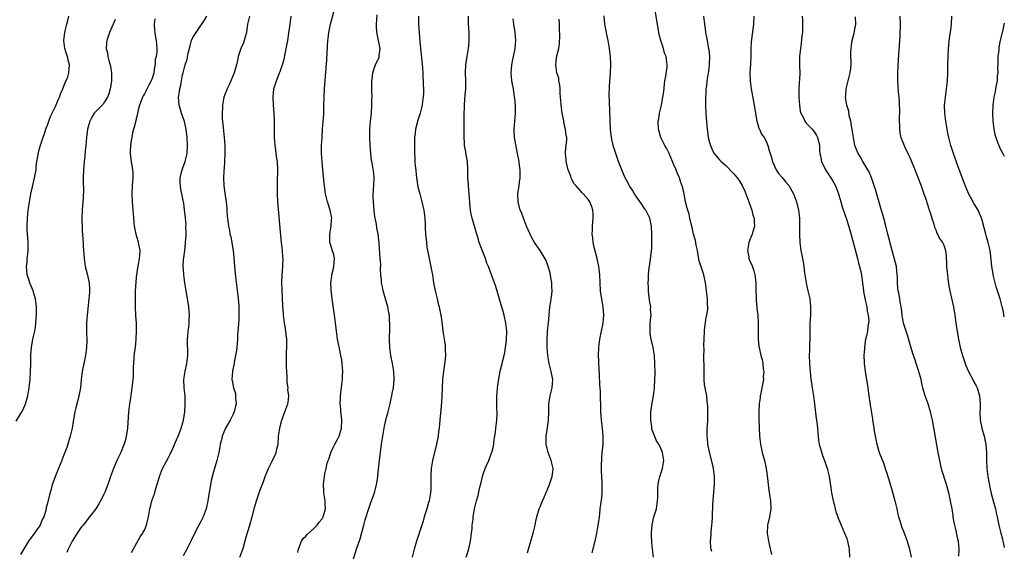
# Model space of a CAD drawing. Units: inches. Extents: x 2599874 to 2601000, y 1479000 to 1482000.
# Drawn here: x 2600756 to 2601000, y 1479148 to 1479280 of the extents above; entities that cross this region are included whole.
import ezdxf

# ---------------------------------------------------------------- set-up
doc = ezdxf.new("R2010")
doc.units = ezdxf.units.IN
doc.header["$MEASUREMENT"] = 0
doc.layers.add('LD25981479_10ft', color=80, linetype='Continuous')

msp = doc.modelspace()

# ---------------------------------------------------------------- linework, layer by layer
at = {"layer": 'LD25981479_10ft'}
for points, elevation in [([(2600825, 1479148.2), (2600825.11, 1479148.89), (2600825.15, 1479149), (2600825.29, 1479149.29), (2600825.95, 1479151), (2600826.34, 1479151.66), (2600827, 1479152.28), (2600827.33, 1479152.67), (2600829, 1479154.18), (2600829.81, 1479155), (2600830.31, 1479155.69), (2600831, 1479156.55), (2600831.29, 1479157), (2600831.84, 1479159), (2600831.75, 1479160.25), (2600831.78, 1479161), (2600831.51, 1479162.49), (2600831.48, 1479163), (2600831.49, 1479163.49), (2600831.38, 1479165), (2600831.6, 1479167), (2600831.71, 1479167.71), (2600832.02, 1479169), (2600832.28, 1479170.28), (2600832.52, 1479171), (2600832.67, 1479171.33), (2600833, 1479172.42), (2600833.15, 1479172.85), (2600833.18, 1479173), (2600833.8, 1479174.2), (2600834.16, 1479175), (2600835, 1479176.55), (2600835.22, 1479177), (2600835.81, 1479179), (2600835.89, 1479181), (2600835.83, 1479181.83), (2600835.68, 1479183), (2600835.66, 1479183.66), (2600835.53, 1479185), (2600835.56, 1479186.44), (2600835.61, 1479187), (2600835.7, 1479187.7), (2600836.04, 1479191), (2600836.09, 1479191.91), (2600836.13, 1479193), (2600836.02, 1479195), (2600835.89, 1479195.89), (2600835.69, 1479197), (2600835.31, 1479198.69), (2600834.85, 1479201), (2600834.56, 1479203), (2600834.26, 1479205.74), (2600834.09, 1479207), (2600833.51, 1479211), (2600833.23, 1479213.23), (2600833.15, 1479215), (2600833.41, 1479216.59), (2600833.44, 1479217), (2600833.78, 1479218.22), (2600833.96, 1479219), (2600834.05, 1479220.05), (2600834.11, 1479221), (2600833.89, 1479221.89), (2600832.9, 1479225), (2600832.91, 1479227), (2600833.28, 1479229), (2600833.36, 1479230.64), (2600833.4, 1479231), (2600833.03, 1479233), (2600832.36, 1479235), (2600831.84, 1479237), (2600831.69, 1479238.31), (2600831.58, 1479239), (2600831.52, 1479239.52), (2600831.4, 1479241.4), (2600831.24, 1479243), (2600831, 1479245), (2600830.88, 1479247), (2600830.91, 1479249), (2600831, 1479251), (2600831.15, 1479253), (2600831.32, 1479255), (2600831.43, 1479256.57), (2600831.48, 1479259), (2600831.5, 1479261), (2600831.58, 1479263), (2600832.17, 1479270.17), (2600832.4, 1479273.6), (2600832.47, 1479275), (2600832.54, 1479275.46), (2600832.69, 1479277), (2600833.07, 1479279), (2600834.15, 1479283)], 10200), ([(2600927.54, 1479148.46), (2600927.39, 1479149), (2600927.32, 1479149.32), (2600927.26, 1479151), (2600927.4, 1479152.6), (2600927.38, 1479153), (2600927.39, 1479153.39), (2600927.57, 1479155), (2600927.6, 1479155.6), (2600927.71, 1479157), (2600927.84, 1479160.16), (2600927.94, 1479162.06), (2600928.15, 1479164.15), (2600928.22, 1479165), (2600928.22, 1479167), (2600927.95, 1479169), (2600927.81, 1479169.81), (2600926.99, 1479173.01), (2600926.59, 1479175), (2600926.49, 1479176.49), (2600926.42, 1479177), (2600926.44, 1479179), (2600926.48, 1479179.52), (2600926.53, 1479181), (2600926.57, 1479183), (2600926.54, 1479184.54), (2600926.52, 1479185), (2600926.43, 1479185.57), (2600926.29, 1479187), (2600925.9, 1479189), (2600925.78, 1479189.78), (2600925.68, 1479191), (2600925.63, 1479195), (2600925.6, 1479195.6), (2600925.6, 1479197), (2600925.66, 1479198.34), (2600925.6, 1479199.6), (2600925.65, 1479201), (2600925.74, 1479203), (2600925.83, 1479204.17), (2600925.98, 1479205), (2600926.05, 1479205.95), (2600926.32, 1479207), (2600926.53, 1479208.53), (2600926.54, 1479209), (2600926.5, 1479209.5), (2600926.46, 1479211), (2600926.25, 1479213), (2600926, 1479215), (2600925.56, 1479217), (2600925, 1479218.7), (2600924.45, 1479220.45), (2600924.21, 1479221.79), (2600923.97, 1479223), (2600923.66, 1479224.34), (2600923.5, 1479225.5), (2600923.04, 1479227), (2600922.68, 1479228.68), (2600922.41, 1479229.59), (2600922.12, 1479231), (2600921.95, 1479231.95), (2600921.58, 1479233), (2600921.48, 1479233.48), (2600921.01, 1479235), (2600920.59, 1479237.41), (2600920.24, 1479239), (2600919.86, 1479239.86), (2600919.55, 1479241), (2600919, 1479242.25), (2600918.7, 1479243), (2600918.17, 1479244.17), (2600917.85, 1479245), (2600917, 1479247), (2600916.33, 1479248.33), (2600915.94, 1479249), (2600914.94, 1479251), (2600914.37, 1479253), (2600914.29, 1479255), (2600914.4, 1479255.6), (2600914.61, 1479257), (2600915.09, 1479259), (2600915.46, 1479261), (2600915.63, 1479262.37), (2600915.81, 1479264.19), (2600915.92, 1479265), (2600916.16, 1479266.16), (2600916.46, 1479268.46), (2600916.5, 1479269), (2600916.29, 1479270.29), (2600916.21, 1479271), (2600915.86, 1479271.86), (2600915.56, 1479273), (2600914.92, 1479275), (2600914.52, 1479276.52), (2600914.42, 1479277), (2600914.06, 1479279), (2600913.39, 1479283.39)], 10130), ([(2600755.26, 1479180.74), (2600756.69, 1479183), (2600757, 1479183.62), (2600757.56, 1479185), (2600758.11, 1479187), (2600758.48, 1479189), (2600758.71, 1479191), (2600758.83, 1479193), (2600758.88, 1479194.88), (2600758.89, 1479197.11), (2600759.01, 1479199), (2600759.37, 1479201), (2600759.83, 1479203), (2600760.02, 1479203.98), (2600760.14, 1479205), (2600760.19, 1479206.19), (2600760.27, 1479207), (2600760.27, 1479208.27), (2600760.28, 1479209), (2600760.07, 1479211), (2600759.66, 1479212.34), (2600759.47, 1479213), (2600758.7, 1479214.7), (2600758.6, 1479215), (2600758.46, 1479215.54), (2600758, 1479217), (2600757.83, 1479219), (2600757.93, 1479219.93), (2600757.98, 1479221), (2600758.12, 1479222.12), (2600758.18, 1479223), (2600758.19, 1479225), (2600758.1, 1479226.1), (2600758, 1479228), (2600757.98, 1479229), (2600758.05, 1479231), (2600758.25, 1479233), (2600758.46, 1479234.46), (2600758.91, 1479237), (2600759.26, 1479238.74), (2600759.77, 1479241), (2600760.17, 1479243), (2600760.24, 1479243.76), (2600760.4, 1479245), (2600760.67, 1479246.67), (2600760.7, 1479247), (2600761.21, 1479248.79), (2600761.7, 1479250.3), (2600762.43, 1479252.43), (2600762.7, 1479253.3), (2600763, 1479254.02), (2600763.23, 1479254.77), (2600763.34, 1479255), (2600763.79, 1479256.21), (2600764.2, 1479257), (2600765, 1479258.66), (2600765.66, 1479260.34), (2600765.95, 1479261), (2600766.25, 1479261.75), (2600766.79, 1479263), (2600767.4, 1479264.6), (2600767.64, 1479265), (2600768.02, 1479266.02), (2600768.32, 1479267), (2600768.46, 1479269), (2600768.16, 1479270.16), (2600767.99, 1479271), (2600767.71, 1479271.71), (2600767.33, 1479273), (2600767.08, 1479275), (2600767.34, 1479277), (2600767.42, 1479277.42), (2600767.81, 1479279), (2600768.07, 1479279.93), (2600768.31, 1479281)], 10260), ([(2600783.84, 1479148.16), (2600785.95, 1479152.05), (2600786.61, 1479153), (2600786.73, 1479153.27), (2600787, 1479153.76), (2600787.5, 1479155), (2600788, 1479157), (2600788.37, 1479159), (2600788.49, 1479159.51), (2600788.89, 1479161), (2600789.57, 1479163), (2600789.79, 1479163.78), (2600790.36, 1479165.64), (2600790.71, 1479167), (2600791.52, 1479169), (2600793, 1479171.75), (2600793.42, 1479172.58), (2600794.05, 1479173.95), (2600795, 1479176.11), (2600795.37, 1479177), (2600795.62, 1479177.62), (2600796.12, 1479179), (2600796.66, 1479181), (2600797, 1479183.05), (2600797.14, 1479185), (2600797.09, 1479187), (2600796.89, 1479189), (2600796.81, 1479191), (2600797.1, 1479193), (2600797.55, 1479195), (2600797.77, 1479197), (2600797.73, 1479198.27), (2600797.72, 1479199.72), (2600797.67, 1479201), (2600797.75, 1479201.75), (2600797.83, 1479203), (2600797.99, 1479203.99), (2600798.08, 1479205), (2600798.08, 1479205.92), (2600798.19, 1479207), (2600798, 1479209), (2600797.85, 1479210.15), (2600797.68, 1479211), (2600797.45, 1479212.55), (2600797.35, 1479213), (2600797.01, 1479215), (2600796.74, 1479217), (2600796.74, 1479217.26), (2600796.65, 1479219), (2600796.73, 1479220.73), (2600796.8, 1479221.2), (2600796.99, 1479223.01), (2600797.21, 1479224.79), (2600797.21, 1479225), (2600797.32, 1479226.68), (2600797.33, 1479227.33), (2600797.31, 1479229), (2600797.33, 1479229.33), (2600797.18, 1479231), (2600797.19, 1479231.19), (2600796.98, 1479233), (2600796.74, 1479234.74), (2600796.63, 1479235.37), (2600796.31, 1479237), (2600796.07, 1479238.07), (2600795.92, 1479239), (2600795.85, 1479239.85), (2600795.84, 1479241), (2600796.08, 1479242.08), (2600796.34, 1479243), (2600796.55, 1479243.45), (2600797.13, 1479245), (2600797.6, 1479247), (2600797.69, 1479249), (2600797.62, 1479251), (2600797.38, 1479253), (2600796.91, 1479254.91), (2600796.17, 1479257), (2600795.93, 1479257.93), (2600795.58, 1479259), (2600795.47, 1479261), (2600795.7, 1479262.3), (2600795.78, 1479263), (2600796.03, 1479263.97), (2600796.19, 1479265), (2600796.46, 1479266.46), (2600796.6, 1479267), (2600796.7, 1479267.3), (2600797, 1479268.62), (2600797.12, 1479269), (2600797.61, 1479270.39), (2600797.86, 1479271.86), (2600798.31, 1479273.69), (2600798.7, 1479275), (2600799, 1479275.73), (2600799.8, 1479277), (2600801, 1479278.72), (2600801.24, 1479279), (2600801.93, 1479280.07), (2600802.46, 1479281)], 10230), ([(2600813.08, 1479281), (2600812.58, 1479279), (2600812.46, 1479278.46), (2600812.26, 1479277), (2600811.93, 1479275.93), (2600811.75, 1479275), (2600811.57, 1479274.43), (2600810.93, 1479273), (2600810.24, 1479271), (2600810.06, 1479270.06), (2600809.8, 1479269), (2600809.62, 1479268.38), (2600809.25, 1479267), (2600808.01, 1479263.99), (2600807.48, 1479263), (2600807.37, 1479262.63), (2600807, 1479261.78), (2600806.69, 1479261), (2600806.32, 1479259), (2600806.32, 1479258.32), (2600806.25, 1479257), (2600806.31, 1479255.69), (2600806.52, 1479253.48), (2600806.64, 1479252.64), (2600806.79, 1479251), (2600806.91, 1479249), (2600806.97, 1479247), (2600806.88, 1479245), (2600806.74, 1479243.26), (2600806.7, 1479243), (2600806.67, 1479242.67), (2600806.62, 1479241), (2600806.72, 1479239), (2600807, 1479236.61), (2600807.23, 1479235), (2600807.39, 1479233.39), (2600807.46, 1479233), (2600807.53, 1479231.53), (2600807.6, 1479231), (2600807.81, 1479229), (2600808.05, 1479228.05), (2600808.19, 1479227), (2600808.39, 1479226.39), (2600808.98, 1479223), (2600809.17, 1479221.17), (2600809.34, 1479219), (2600809.57, 1479216.43), (2600810.18, 1479211.82), (2600810.27, 1479211), (2600810.31, 1479210.31), (2600810.41, 1479209), (2600810.41, 1479207), (2600810.37, 1479205.63), (2600810.32, 1479205), (2600810.27, 1479203.73), (2600810.18, 1479203), (2600810.09, 1479202.09), (2600810.03, 1479201), (2600809.87, 1479199), (2600809.79, 1479198.21), (2600809.61, 1479197), (2600809.23, 1479195.23), (2600809.21, 1479195), (2600808.83, 1479193.17), (2600808.79, 1479193), (2600808.7, 1479191), (2600808.76, 1479190.76), (2600809.05, 1479189), (2600809.54, 1479187.54), (2600809.58, 1479187), (2600809.55, 1479186.45), (2600809.7, 1479185), (2600809.56, 1479184.44), (2600809.25, 1479183), (2600809, 1479182.43), (2600808.24, 1479181), (2600807.08, 1479179), (2600806.28, 1479177), (2600806.08, 1479176.08), (2600805.81, 1479175), (2600805.67, 1479174.33), (2600805.45, 1479173), (2600804.99, 1479171.01), (2600804.14, 1479168.14), (2600803.64, 1479166.36), (2600803.36, 1479165), (2600802.75, 1479161), (2600802.29, 1479159), (2600801.54, 1479157), (2600801, 1479155.88), (2600799.98, 1479154.02), (2600798.64, 1479151.36), (2600798.5, 1479151), (2600798.01, 1479150.01), (2600797.48, 1479149), (2600796.59, 1479147.41)], 10220), ([(2600810.66, 1479147), (2600811.37, 1479149), (2600811.52, 1479149.52), (2600812.33, 1479152.33), (2600812.62, 1479153.38), (2600813.12, 1479155), (2600813.53, 1479156.47), (2600813.71, 1479157), (2600814.38, 1479159.62), (2600814.76, 1479161), (2600815, 1479161.73), (2600815.72, 1479163.72), (2600816.45, 1479165.55), (2600816.92, 1479167), (2600817.73, 1479169), (2600818.75, 1479171), (2600819.44, 1479172.56), (2600819.67, 1479173), (2600819.89, 1479174.11), (2600820.11, 1479175), (2600820.25, 1479177), (2600820.52, 1479179), (2600820.6, 1479179.4), (2600821.04, 1479180.96), (2600821.83, 1479183), (2600822.53, 1479185), (2600822.62, 1479185.38), (2600822.76, 1479187), (2600822.56, 1479188.56), (2600822.59, 1479189), (2600822.38, 1479190.38), (2600822.37, 1479191.63), (2600822.25, 1479193), (2600822.2, 1479194.19), (2600822.18, 1479195), (2600822.19, 1479197), (2600822.2, 1479197.8), (2600822.26, 1479199), (2600822.26, 1479201), (2600822.13, 1479202.13), (2600822.04, 1479203), (2600821.86, 1479204.14), (2600821.69, 1479205), (2600821.44, 1479207), (2600821.43, 1479207.43), (2600821.32, 1479209), (2600821.32, 1479209.32), (2600821.1, 1479213.1), (2600821.07, 1479215.07), (2600821.14, 1479217), (2600821.28, 1479219), (2600821.34, 1479221), (2600821.33, 1479221.33), (2600821.2, 1479223), (2600820.98, 1479225), (2600820.58, 1479229.42), (2600820.3, 1479232.3), (2600820.09, 1479235), (2600819.97, 1479237), (2600819.94, 1479239), (2600819.99, 1479239.99), (2600820.06, 1479243), (2600819.94, 1479245), (2600819.81, 1479245.81), (2600819.66, 1479247), (2600819.45, 1479248.55), (2600819.37, 1479249), (2600819.21, 1479251), (2600819.2, 1479255), (2600819.11, 1479257.11), (2600818.97, 1479259), (2600818.92, 1479261), (2600819.1, 1479263), (2600819.69, 1479265), (2600820.11, 1479266.11), (2600820.5, 1479267), (2600820.66, 1479267.34), (2600821.17, 1479268.83), (2600821.21, 1479269), (2600821.61, 1479270.39), (2600822.16, 1479273), (2600822.27, 1479273.73), (2600822.5, 1479275), (2600822.78, 1479276.78), (2600823.13, 1479279), (2600823.34, 1479281)], 10210), ([(2600838.28, 1479145), (2600839.56, 1479149), (2600840.45, 1479151.55), (2600840.87, 1479153.13), (2600841.33, 1479155), (2600841.72, 1479156.28), (2600841.9, 1479157), (2600842.32, 1479158.32), (2600842.68, 1479159.32), (2600843, 1479160.29), (2600844.02, 1479163), (2600844.33, 1479164.33), (2600844.53, 1479165), (2600844.6, 1479165.4), (2600844.8, 1479167), (2600845, 1479168.86), (2600845.27, 1479171), (2600845.72, 1479175), (2600846.03, 1479177), (2600846.51, 1479179.49), (2600847, 1479181.61), (2600847.36, 1479183), (2600847.86, 1479185), (2600848.05, 1479185.95), (2600848.3, 1479187), (2600848.4, 1479187.6), (2600848.68, 1479189), (2600848.9, 1479191), (2600848.8, 1479193), (2600848.51, 1479194.51), (2600848.44, 1479195), (2600848.04, 1479197), (2600847.78, 1479199), (2600847.7, 1479201), (2600847.76, 1479203.76), (2600847.81, 1479205), (2600847.75, 1479205.75), (2600847.72, 1479207), (2600847.58, 1479207.58), (2600847.33, 1479209), (2600846.7, 1479211), (2600846.11, 1479213), (2600845.98, 1479213.98), (2600845.74, 1479215), (2600845.74, 1479215.74), (2600845.6, 1479217), (2600845.52, 1479218.48), (2600845.56, 1479219.56), (2600845.44, 1479221), (2600845.18, 1479224.82), (2600844.89, 1479227), (2600844.56, 1479228.56), (2600844.46, 1479229.54), (2600844.17, 1479231), (2600844.01, 1479232.01), (2600843.9, 1479233), (2600843.85, 1479233.85), (2600843.74, 1479235), (2600843.69, 1479236.31), (2600843.78, 1479238.22), (2600843.87, 1479239), (2600843.95, 1479241), (2600843.84, 1479242.16), (2600843.41, 1479244.59), (2600843.31, 1479245), (2600843.26, 1479245.26), (2600843.06, 1479247), (2600842.9, 1479249.1), (2600842.81, 1479251), (2600842.83, 1479253), (2600843.01, 1479254.99), (2600843.23, 1479257), (2600843.37, 1479259), (2600843.38, 1479260.62), (2600843.39, 1479261), (2600843.35, 1479262.65), (2600843.34, 1479264.66), (2600843.35, 1479265), (2600843.41, 1479265.41), (2600843.59, 1479267), (2600843.94, 1479268.06), (2600844.29, 1479269), (2600845.13, 1479270.87), (2600845.17, 1479271), (2600845.17, 1479271.17), (2600845.41, 1479273), (2600845.03, 1479274.97), (2600844.64, 1479276.64), (2600844.58, 1479277), (2600844.51, 1479278.51), (2600844.51, 1479279), (2600844.68, 1479281.32)], 10190), ([(2600854.88, 1479281), (2600854.93, 1479279), (2600855.06, 1479276.94), (2600855.22, 1479274.78), (2600855.38, 1479273), (2600855.55, 1479271.55), (2600855.89, 1479268.11), (2600855.95, 1479267), (2600855.96, 1479265.96), (2600856.05, 1479265), (2600856.04, 1479264.04), (2600856.13, 1479263), (2600856.12, 1479261.88), (2600856.07, 1479261), (2600855.93, 1479259.93), (2600855.83, 1479259), (2600855.34, 1479257), (2600854.72, 1479255.28), (2600854.65, 1479255), (2600854.57, 1479254.57), (2600854.15, 1479253), (2600854.07, 1479252.07), (2600853.92, 1479251), (2600853.88, 1479250.12), (2600853.87, 1479249), (2600853.91, 1479247.91), (2600853.9, 1479247), (2600854.02, 1479246.02), (2600854.03, 1479245), (2600854.09, 1479243.91), (2600854.24, 1479243), (2600854.36, 1479241.64), (2600854.77, 1479238.77), (2600855.19, 1479237), (2600855.74, 1479235), (2600855.97, 1479233.97), (2600856.22, 1479233), (2600856.29, 1479232.29), (2600856.5, 1479231), (2600856.59, 1479229.41), (2600856.59, 1479228.59), (2600856.67, 1479227), (2600856.85, 1479225), (2600857, 1479223.75), (2600857.13, 1479223), (2600857.44, 1479221.44), (2600857.51, 1479221), (2600857.8, 1479219.8), (2600858.12, 1479218.12), (2600858.33, 1479217), (2600858.65, 1479215), (2600859.06, 1479213), (2600859.54, 1479211), (2600859.8, 1479209.8), (2600860.01, 1479209), (2600860.15, 1479208.15), (2600860.42, 1479207), (2600860.68, 1479205.32), (2600860.92, 1479203), (2600861.23, 1479201), (2600861.5, 1479199.5), (2600861.53, 1479199), (2600861.5, 1479198.5), (2600861.56, 1479197), (2600861.39, 1479195.39), (2600861.06, 1479193), (2600860.85, 1479191), (2600860.74, 1479189), (2600860.67, 1479187), (2600860.6, 1479185.4), (2600860.46, 1479183.54), (2600860.22, 1479181), (2600860.01, 1479179), (2600859.87, 1479178.13), (2600859.74, 1479177), (2600859.38, 1479175), (2600858.37, 1479171), (2600858.03, 1479169), (2600857.94, 1479167), (2600857.94, 1479165.94), (2600857.98, 1479165), (2600857.92, 1479163.92), (2600857.91, 1479163), (2600857.53, 1479161), (2600857.4, 1479160.6), (2600856.96, 1479159), (2600856.32, 1479157), (2600856.02, 1479155.98), (2600855.7, 1479155), (2600855.55, 1479154.45), (2600854.38, 1479151), (2600853.79, 1479149), (2600853.35, 1479147)], 10180), ([(2600866.72, 1479147), (2600867.25, 1479148.75), (2600867.77, 1479151), (2600868.04, 1479153), (2600868.16, 1479154.16), (2600868.23, 1479155), (2600868.41, 1479156.41), (2600868.47, 1479157), (2600868.8, 1479159), (2600869, 1479159.96), (2600869.26, 1479161), (2600869.65, 1479162.35), (2600870.04, 1479164.04), (2600870.43, 1479165.57), (2600870.75, 1479167), (2600871, 1479167.84), (2600871.42, 1479169), (2600871.74, 1479169.74), (2600872.32, 1479171), (2600873, 1479172.84), (2600873.05, 1479172.94), (2600873.5, 1479174.5), (2600873.56, 1479175), (2600873.58, 1479175.58), (2600873.99, 1479178.01), (2600874.06, 1479179), (2600874.28, 1479181), (2600874.36, 1479182.36), (2600874.33, 1479184.33), (2600874.28, 1479185), (2600874.29, 1479187), (2600874.37, 1479187.63), (2600874.48, 1479189), (2600874.69, 1479190.69), (2600875.12, 1479193.12), (2600875.61, 1479195), (2600875.78, 1479195.78), (2600876.12, 1479197), (2600876.26, 1479197.74), (2600876.48, 1479199), (2600876.71, 1479200.71), (2600876.73, 1479201), (2600876.82, 1479202.82), (2600876.81, 1479203), (2600876.57, 1479205), (2600876.09, 1479207), (2600875.86, 1479207.86), (2600875, 1479210.94), (2600874.05, 1479214.05), (2600872.96, 1479216.96), (2600872.24, 1479219), (2600871.86, 1479219.86), (2600871.51, 1479221), (2600871, 1479222.23), (2600870.54, 1479223.46), (2600869.94, 1479225), (2600869.5, 1479226.5), (2600869.26, 1479227.26), (2600868.2, 1479231), (2600867.98, 1479231.98), (2600867.81, 1479233), (2600867.72, 1479233.72), (2600867.49, 1479237), (2600867.29, 1479239), (2600867.28, 1479239.28), (2600867.13, 1479241), (2600867.09, 1479242.91), (2600867.11, 1479243.11), (2600867, 1479245), (2600866.67, 1479246.67), (2600866.59, 1479247.41), (2600866.29, 1479249), (2600866.32, 1479249.68), (2600866.21, 1479251), (2600866.19, 1479252.19), (2600866.24, 1479253), (2600866.24, 1479255), (2600866.21, 1479255.79), (2600866.22, 1479257), (2600866.28, 1479258.28), (2600866.28, 1479259), (2600866.41, 1479260.41), (2600866.49, 1479261.51), (2600866.63, 1479263), (2600866.65, 1479265), (2600866.57, 1479267), (2600866.64, 1479269), (2600866.93, 1479271), (2600867.3, 1479273), (2600867.44, 1479274.56), (2600867.48, 1479275), (2600867.45, 1479275.45), (2600867.43, 1479277), (2600867.3, 1479279), (2600867.32, 1479281)], 10170), ([(2600913.09, 1479147), (2600912.9, 1479149), (2600912.71, 1479150.71), (2600912.62, 1479152.62), (2600912.62, 1479153), (2600912.77, 1479155), (2600913, 1479156.19), (2600913.21, 1479157), (2600913.81, 1479159), (2600914.13, 1479161), (2600914.17, 1479161.83), (2600914.18, 1479163), (2600914.22, 1479164.22), (2600914.28, 1479165), (2600914.38, 1479165.62), (2600914.71, 1479167), (2600915.35, 1479169), (2600915.63, 1479171), (2600915.3, 1479173), (2600915, 1479173.77), (2600914.42, 1479175), (2600913.85, 1479175.85), (2600913, 1479177.93), (2600912.72, 1479178.72), (2600912.68, 1479179), (2600912.66, 1479179.34), (2600912.41, 1479181), (2600912.43, 1479182.43), (2600912.46, 1479183), (2600912.76, 1479185.24), (2600913.08, 1479187), (2600913.34, 1479189), (2600913.44, 1479191), (2600913.48, 1479192.52), (2600913.47, 1479195), (2600913.34, 1479197), (2600913.01, 1479199), (2600912.56, 1479201), (2600912.32, 1479202.32), (2600912.25, 1479203), (2600912.32, 1479203.68), (2600912.32, 1479205), (2600912.41, 1479206.41), (2600912.51, 1479207), (2600912.39, 1479208.39), (2600912.41, 1479209), (2600912.17, 1479210.17), (2600911.93, 1479212.07), (2600911.83, 1479213), (2600911.85, 1479213.85), (2600911.78, 1479215), (2600911.86, 1479215.86), (2600911.86, 1479217), (2600911.93, 1479218.07), (2600912.28, 1479220.28), (2600912.46, 1479221.54), (2600912.64, 1479223), (2600912.66, 1479223.34), (2600912.73, 1479225.27), (2600912.73, 1479227), (2600912.64, 1479229), (2600912.18, 1479231), (2600911.17, 1479233), (2600911, 1479233.26), (2600910.26, 1479234.27), (2600909, 1479236.21), (2600908.42, 1479237), (2600907.89, 1479237.89), (2600907.13, 1479239), (2600906.44, 1479240.44), (2600906.12, 1479241), (2600905.42, 1479242.58), (2600904.47, 1479245), (2600903.74, 1479247), (2600903.09, 1479249), (2600902.67, 1479251), (2600902.47, 1479253), (2600902.17, 1479259.83), (2600902.15, 1479261.85), (2600902.2, 1479263), (2600902.22, 1479263.78), (2600902.47, 1479267), (2600902.55, 1479269), (2600902.49, 1479271), (2600902.31, 1479272.31), (2600902.23, 1479273), (2600901.85, 1479275), (2600901.54, 1479276.46), (2600901.44, 1479277), (2600901.39, 1479277.39), (2600901.07, 1479279), (2600900.86, 1479281.14)], 10140), ([(2600925.52, 1479281), (2600925.71, 1479279), (2600925.88, 1479277.88), (2600926, 1479277), (2600926.21, 1479275.79), (2600926.39, 1479275), (2600926.67, 1479273.33), (2600926.79, 1479272.79), (2600926.94, 1479271), (2600926.9, 1479269), (2600926.69, 1479267.31), (2600926.66, 1479267), (2600926.35, 1479265), (2600926.21, 1479263.79), (2600926.09, 1479263), (2600926.06, 1479261.94), (2600925.97, 1479261), (2600925.95, 1479259.95), (2600925.97, 1479259), (2600926.07, 1479257), (2600926.14, 1479255.86), (2600926.4, 1479253), (2600926.46, 1479252.46), (2600926.68, 1479251), (2600927, 1479249.74), (2600927.21, 1479249), (2600927.76, 1479247.76), (2600928.16, 1479247), (2600928.51, 1479246.51), (2600929.47, 1479245.47), (2600929.86, 1479245), (2600931, 1479244.06), (2600933, 1479242.01), (2600933.82, 1479241), (2600934.3, 1479240.3), (2600935.05, 1479239.05), (2600935.7, 1479237.7), (2600936.7, 1479235), (2600936.77, 1479234.77), (2600937.44, 1479233), (2600937.75, 1479231.75), (2600938.01, 1479231), (2600938.01, 1479230.01), (2600938.1, 1479229), (2600937.71, 1479227.71), (2600937.55, 1479227), (2600937.42, 1479226.58), (2600937, 1479225.63), (2600936.74, 1479225), (2600936.49, 1479223.51), (2600936.36, 1479223), (2600936.69, 1479221.31), (2600936.74, 1479221), (2600937, 1479220.38), (2600937.44, 1479219.44), (2600937.96, 1479217.96), (2600938.22, 1479217), (2600938.44, 1479215), (2600938.43, 1479214.43), (2600938.46, 1479213), (2600938.54, 1479211.46), (2600938.51, 1479210.51), (2600938.72, 1479209), (2600938.72, 1479208.72), (2600938.95, 1479207), (2600939.04, 1479205), (2600939, 1479203), (2600939.02, 1479201), (2600939.23, 1479199.23), (2600939.25, 1479199), (2600939.7, 1479197), (2600939.99, 1479195.99), (2600940.18, 1479195), (2600940.29, 1479193.71), (2600940.42, 1479193), (2600940.31, 1479191.69), (2600940.33, 1479191), (2600939.98, 1479189), (2600939.66, 1479187.66), (2600939.55, 1479187), (2600939.53, 1479186.47), (2600939.25, 1479185), (2600939.26, 1479184.74), (2600939.18, 1479183), (2600939.23, 1479181.23), (2600939.4, 1479177), (2600939.61, 1479175), (2600940.04, 1479173), (2600940.59, 1479171), (2600941.03, 1479169.03), (2600941.25, 1479167.25), (2600941.47, 1479165), (2600941.66, 1479163.66), (2600941.94, 1479161.94), (2600942.11, 1479161), (2600942.16, 1479159), (2600941.8, 1479157), (2600941.38, 1479155), (2600941.29, 1479153), (2600941.48, 1479151.48), (2600941.56, 1479151), (2600941.81, 1479149.81), (2600942.34, 1479147.66)], 10120), ([(2600937.94, 1479281), (2600937.84, 1479279), (2600937.32, 1479274.68), (2600937.25, 1479273), (2600937.25, 1479271.25), (2600937.15, 1479269.15), (2600937, 1479267), (2600937.02, 1479265), (2600937.27, 1479263), (2600938.06, 1479259), (2600938.38, 1479257), (2600938.44, 1479256.44), (2600938.72, 1479255), (2600939, 1479253.96), (2600939.22, 1479253.22), (2600939.35, 1479253), (2600939.83, 1479251.83), (2600940.48, 1479251), (2600941, 1479250.05), (2600941.44, 1479249), (2600941.76, 1479247.76), (2600942.25, 1479246.25), (2600942.58, 1479245), (2600943.46, 1479243), (2600944.08, 1479242.08), (2600945, 1479241.04), (2600945.9, 1479239.9), (2600946.68, 1479239), (2600947, 1479238.5), (2600947.78, 1479237), (2600948.54, 1479235), (2600949.06, 1479233), (2600949.29, 1479231), (2600949.31, 1479230.69), (2600949.29, 1479229), (2600949.23, 1479227), (2600949.33, 1479225), (2600949.64, 1479223), (2600949.85, 1479221.85), (2600950.02, 1479221), (2600950.14, 1479220.14), (2600950.33, 1479219), (2600950.51, 1479217.49), (2600950.89, 1479215), (2600951, 1479214.46), (2600951.36, 1479213), (2600951.79, 1479211), (2600951.99, 1479209), (2600951.96, 1479207), (2600951.87, 1479205), (2600951.85, 1479204.15), (2600951.86, 1479201.86), (2600951.84, 1479201), (2600951.76, 1479199.76), (2600951.73, 1479198.27), (2600951.66, 1479197), (2600951.73, 1479195), (2600951.83, 1479193.83), (2600951.89, 1479193), (2600952.11, 1479191), (2600952.23, 1479190.23), (2600952.41, 1479189), (2600952.52, 1479188.52), (2600952.75, 1479187), (2600953.02, 1479185), (2600953.42, 1479181.42), (2600953.55, 1479180.45), (2600953.72, 1479179), (2600953.81, 1479177.81), (2600954.01, 1479176.01), (2600954.18, 1479175), (2600954.64, 1479173.36), (2600954.77, 1479172.77), (2600955, 1479172.22), (2600955.44, 1479171), (2600956.11, 1479169), (2600956.58, 1479167), (2600957, 1479164.27), (2600957.18, 1479163), (2600957.58, 1479161), (2600957.82, 1479160.18), (2600958.1, 1479159), (2600958.25, 1479158.25), (2600958.74, 1479157), (2600958.79, 1479156.79), (2600959, 1479156.36), (2600959.55, 1479155), (2600960.03, 1479153.97), (2600960.45, 1479153), (2600961, 1479151.63), (2600961.2, 1479151), (2600961.45, 1479149.45), (2600961.56, 1479149), (2600961.68, 1479147)], 10110), ([(2600949.91, 1479281), (2600949.99, 1479279.99), (2600950.05, 1479279), (2600949.98, 1479277), (2600949.89, 1479276.11), (2600949.69, 1479274.31), (2600949.49, 1479273), (2600949.3, 1479271), (2600949.3, 1479268.7), (2600949.33, 1479267), (2600949.26, 1479265.26), (2600949.21, 1479264.79), (2600949.12, 1479262.88), (2600949.13, 1479261), (2600949.25, 1479259), (2600949.47, 1479257.47), (2600949.63, 1479257), (2600950.35, 1479255.65), (2600950.62, 1479255), (2600951, 1479254.44), (2600952.44, 1479253), (2600952.67, 1479252.67), (2600953, 1479252.28), (2600953.45, 1479251.45), (2600953.74, 1479251), (2600953.95, 1479250.05), (2600954.21, 1479249), (2600954.21, 1479247.79), (2600954.31, 1479247), (2600954.46, 1479246.46), (2600954.68, 1479245), (2600955.68, 1479243), (2600956.23, 1479242.23), (2600957.07, 1479241), (2600957.78, 1479239.78), (2600958.2, 1479239), (2600958.9, 1479237), (2600959.48, 1479235), (2600959.84, 1479233.84), (2600961, 1479230.46), (2600961.81, 1479227.81), (2600963, 1479223.47), (2600963.66, 1479221), (2600963.88, 1479219.88), (2600964.17, 1479219), (2600964.51, 1479217.49), (2600964.84, 1479215), (2600964.88, 1479214.88), (2600965.12, 1479213.12), (2600965.13, 1479212.87), (2600965.62, 1479210.38), (2600965.91, 1479209), (2600966, 1479208), (2600966.24, 1479207), (2600966.41, 1479205.59), (2600966.37, 1479205), (2600966.22, 1479204.22), (2600966.11, 1479203), (2600965.85, 1479201.85), (2600965.64, 1479201), (2600965.55, 1479200.45), (2600965.34, 1479199), (2600965.33, 1479198.67), (2600965.22, 1479197), (2600965.26, 1479195.26), (2600965.28, 1479195), (2600965.53, 1479193), (2600966.19, 1479189), (2600966.4, 1479187.6), (2600966.8, 1479184.8), (2600967.32, 1479181.32), (2600967.38, 1479181), (2600967.58, 1479179.58), (2600967.7, 1479179), (2600967.86, 1479177.86), (2600968.18, 1479176.18), (2600968.45, 1479175), (2600969.04, 1479173), (2600969.56, 1479171.56), (2600970.12, 1479170.12), (2600970.52, 1479169), (2600971, 1479167.61), (2600971.19, 1479167), (2600971.25, 1479166.75), (2600972.08, 1479164.08), (2600972.92, 1479161), (2600973.37, 1479159), (2600973.65, 1479157.65), (2600973.83, 1479157), (2600974.21, 1479155.79), (2600974.43, 1479155), (2600974.56, 1479154.56), (2600975, 1479153.47), (2600975.93, 1479151), (2600976.52, 1479149), (2600976.9, 1479147)], 10100), ([(2600988.73, 1479147.27), (2600988.79, 1479149), (2600988.63, 1479151), (2600988.5, 1479151.5), (2600987.97, 1479153.97), (2600987.71, 1479155), (2600987.62, 1479155.62), (2600987.36, 1479157), (2600987.32, 1479157.32), (2600987.05, 1479159), (2600986.67, 1479161), (2600986.22, 1479163), (2600985.71, 1479165), (2600984.56, 1479168.56), (2600984.16, 1479170.16), (2600983.61, 1479173), (2600982.64, 1479178.64), (2600982.46, 1479179.54), (2600982.2, 1479181), (2600981.98, 1479181.98), (2600981.73, 1479183), (2600981.1, 1479185), (2600980.4, 1479187), (2600980.06, 1479188.06), (2600979.86, 1479189), (2600979.67, 1479189.67), (2600979.39, 1479191), (2600978.82, 1479193), (2600978.15, 1479195), (2600977.88, 1479195.88), (2600977.48, 1479197), (2600977, 1479198.56), (2600975.99, 1479201.99), (2600975.65, 1479203), (2600975.05, 1479205), (2600974.69, 1479207), (2600974.51, 1479208.51), (2600974.43, 1479209), (2600974.19, 1479210.19), (2600974.09, 1479211), (2600973.92, 1479212.08), (2600973.71, 1479213), (2600973.62, 1479213.62), (2600973.52, 1479215), (2600973.51, 1479216.49), (2600973.48, 1479217), (2600973.27, 1479219), (2600972.83, 1479220.83), (2600972.22, 1479223), (2600971.19, 1479227), (2600970.55, 1479229.45), (2600970.12, 1479231), (2600969.44, 1479233.44), (2600968.08, 1479238.08), (2600967.79, 1479239), (2600967.62, 1479239.62), (2600967.1, 1479241), (2600966.49, 1479242.49), (2600966.2, 1479243), (2600964.98, 1479245), (2600964.27, 1479246.27), (2600963.84, 1479247), (2600963, 1479249), (2600962.61, 1479251), (2600962.43, 1479252.43), (2600962.32, 1479253), (2600962.11, 1479253.89), (2600961.98, 1479255), (2600961.61, 1479256.39), (2600961.46, 1479257.46), (2600961.01, 1479259), (2600960.7, 1479261), (2600960.71, 1479261.29), (2600960.82, 1479263), (2600961.86, 1479267), (2600961.97, 1479268.03), (2600962.03, 1479269), (2600962.05, 1479269.95), (2600961.99, 1479271), (2600961.98, 1479271.98), (2600962.05, 1479273), (2600962.18, 1479273.82), (2600962.33, 1479275), (2600962.78, 1479276.78), (2600963, 1479277.8), (2600963.24, 1479279), (2600963.18, 1479280.82)], 10090), ([(2600974.14, 1479281), (2600974.2, 1479279), (2600974.2, 1479278.2), (2600974.15, 1479277), (2600974.09, 1479275.91), (2600974.06, 1479275), (2600973.68, 1479270.31), (2600973.52, 1479267), (2600973.53, 1479265), (2600973.66, 1479263.66), (2600973.74, 1479262.26), (2600973.89, 1479261), (2600973.98, 1479259.98), (2600974.01, 1479257), (2600973.97, 1479255.97), (2600973.98, 1479255), (2600974.06, 1479253.94), (2600974.03, 1479253), (2600974.14, 1479252.14), (2600974.39, 1479251), (2600975, 1479249.37), (2600975.28, 1479248.72), (2600976.13, 1479247), (2600976.43, 1479246.43), (2600977.03, 1479245.03), (2600977.62, 1479243.62), (2600979.37, 1479239), (2600979.78, 1479237.78), (2600980.09, 1479237), (2600980.7, 1479235.3), (2600980.83, 1479234.83), (2600981, 1479234.35), (2600981.3, 1479233.3), (2600981.42, 1479233), (2600981.64, 1479232.36), (2600982.02, 1479231), (2600982.52, 1479229.48), (2600982.73, 1479228.73), (2600983, 1479228.13), (2600983.3, 1479227.3), (2600983.48, 1479227), (2600983.98, 1479225.98), (2600984.65, 1479225), (2600985, 1479224.28), (2600985.45, 1479223), (2600985.62, 1479221.62), (2600985.72, 1479219.72), (2600985.72, 1479219), (2600985.89, 1479217), (2600986, 1479216), (2600986.24, 1479214.24), (2600986.48, 1479213), (2600987.33, 1479209.33), (2600987.42, 1479209), (2600987.76, 1479207), (2600988.01, 1479205), (2600988.4, 1479202.4), (2600988.64, 1479201), (2600989.04, 1479199), (2600989.61, 1479197), (2600989.99, 1479195.99), (2600990.3, 1479195), (2600990.5, 1479194.5), (2600991.13, 1479193), (2600992.17, 1479191), (2600992.44, 1479190.44), (2600993, 1479189.51), (2600993.25, 1479189), (2600993.87, 1479187), (2600993.92, 1479186.08), (2600994.01, 1479185), (2600994, 1479184), (2600993.97, 1479183), (2600994.05, 1479181), (2600994.4, 1479179), (2600994.97, 1479176.98), (2600995.38, 1479175.38), (2600995.46, 1479175), (2600995.63, 1479173), (2600995.59, 1479171), (2600995.65, 1479169), (2600995.92, 1479167), (2600996.4, 1479164.4), (2600996.77, 1479162.77), (2600997.26, 1479161), (2600997.78, 1479159), (2600998.01, 1479158.01), (2600998.21, 1479157), (2600998.66, 1479155), (2600999.13, 1479153), (2600999.52, 1479151.52), (2600999.62, 1479151), (2600999.9, 1479149.9), (2601000, 1479149.4)], 10080), ([(2601000, 1479206.54), (2600999.77, 1479207.77), (2600999.51, 1479209), (2600998.96, 1479211.04), (2600998.33, 1479213), (2600998, 1479214), (2600997.72, 1479215), (2600997.23, 1479217), (2600997.21, 1479217.21), (2600996.93, 1479219), (2600996.78, 1479220.78), (2600996.49, 1479223), (2600996.02, 1479225), (2600995.59, 1479226.41), (2600995.43, 1479227), (2600995.35, 1479227.35), (2600995, 1479228.64), (2600994.53, 1479230.53), (2600994.38, 1479231), (2600993.88, 1479232.12), (2600993.52, 1479233), (2600992.57, 1479234.57), (2600991.14, 1479237.14), (2600990.53, 1479238.53), (2600989.97, 1479239.97), (2600988.35, 1479244.35), (2600987.83, 1479245.83), (2600987.41, 1479247), (2600986.78, 1479249), (2600986.25, 1479251), (2600986.04, 1479252.04), (2600985.83, 1479253), (2600985.49, 1479255), (2600985.26, 1479257), (2600985.21, 1479259), (2600985.41, 1479261), (2600985.6, 1479262.4), (2600985.72, 1479263), (2600985.94, 1479265), (2600986.02, 1479267), (2600986.04, 1479267.96), (2600986.03, 1479269), (2600986.07, 1479271), (2600986.19, 1479273), (2600986.25, 1479273.75), (2600986.44, 1479275.56), (2600986.65, 1479277), (2600986.89, 1479279), (2600986.99, 1479281)], 10070), ([(2600779.78, 1479280.22), (2600779.28, 1479279), (2600778.4, 1479277), (2600778, 1479276), (2600777.71, 1479275), (2600777.59, 1479274.41), (2600777.55, 1479273), (2600777.9, 1479271.9), (2600777.97, 1479271), (2600778.27, 1479269.73), (2600778.52, 1479269), (2600778.6, 1479268.6), (2600778.85, 1479267), (2600778.85, 1479265), (2600778.6, 1479263.4), (2600778.52, 1479263), (2600778.19, 1479261.81), (2600777.85, 1479261), (2600777, 1479259.56), (2600776.77, 1479259.23), (2600776.51, 1479259), (2600774.57, 1479257), (2600774.02, 1479255.98), (2600773.46, 1479255), (2600772.93, 1479253), (2600772.69, 1479251), (2600772.52, 1479249), (2600772.36, 1479247.64), (2600772.24, 1479246.24), (2600772.07, 1479245), (2600771.89, 1479243), (2600771.84, 1479241), (2600771.84, 1479239.84), (2600771.91, 1479238.09), (2600771.87, 1479236.13), (2600771.79, 1479235), (2600771.62, 1479233), (2600771.53, 1479231), (2600771.55, 1479230.45), (2600771.56, 1479229), (2600771.61, 1479227.61), (2600771.66, 1479227), (2600771.73, 1479225.73), (2600771.81, 1479225), (2600771.87, 1479224.13), (2600772.06, 1479221), (2600772.32, 1479219), (2600772.83, 1479217.17), (2600773.34, 1479215), (2600773.41, 1479213.41), (2600773.41, 1479213), (2600773.37, 1479212.63), (2600773.25, 1479211), (2600772.82, 1479207), (2600772.68, 1479205), (2600772.65, 1479203), (2600772.68, 1479202.68), (2600772.71, 1479200.71), (2600772.67, 1479199), (2600772.42, 1479197), (2600772, 1479195), (2600771.61, 1479193), (2600771.37, 1479191), (2600771.16, 1479189), (2600770.8, 1479187), (2600770.44, 1479185.56), (2600770.04, 1479184.04), (2600769.8, 1479183), (2600769.36, 1479180.64), (2600769.09, 1479179), (2600768.65, 1479177), (2600767.79, 1479174.21), (2600767.29, 1479173), (2600766.67, 1479171.33), (2600766.52, 1479171), (2600765.74, 1479169), (2600765, 1479167.22), (2600764.38, 1479165.62), (2600764.2, 1479165), (2600763.91, 1479163.91), (2600763.49, 1479162.51), (2600763, 1479160.42), (2600762.68, 1479159.32), (2600762.57, 1479158.57), (2600762.06, 1479157), (2600761.67, 1479156.33), (2600761.18, 1479155), (2600761, 1479154.73), (2600760.25, 1479153.75), (2600759.81, 1479153), (2600759, 1479151.93), (2600758.32, 1479151), (2600756.28, 1479147.72)], 10250), ([(2600789.6, 1479280.4), (2600789.44, 1479279), (2600789.5, 1479277.5), (2600789.58, 1479277), (2600789.73, 1479275.73), (2600789.93, 1479275), (2600790.07, 1479273), (2600790.07, 1479272.07), (2600789.89, 1479271), (2600789.69, 1479270.31), (2600789.67, 1479269), (2600789.53, 1479268.47), (2600789.36, 1479267), (2600789, 1479265.83), (2600788.68, 1479265), (2600788.08, 1479263.92), (2600787, 1479261.75), (2600786.71, 1479261.29), (2600786.57, 1479261), (2600785.8, 1479259), (2600785.38, 1479257.38), (2600785.31, 1479257), (2600785.29, 1479256.71), (2600785, 1479255.69), (2600784.88, 1479255.12), (2600784.5, 1479253.5), (2600784.34, 1479253), (2600784.1, 1479252.1), (2600783.86, 1479251), (2600783.76, 1479250.24), (2600783.53, 1479249), (2600783.47, 1479247.47), (2600783.46, 1479247), (2600783.63, 1479245.63), (2600783.72, 1479245), (2600784.09, 1479243), (2600784.13, 1479242.13), (2600784.17, 1479241), (2600784.1, 1479240.1), (2600784, 1479239), (2600783.89, 1479237), (2600783.97, 1479235), (2600784.19, 1479232.19), (2600784.27, 1479231), (2600784.47, 1479229), (2600784.56, 1479228.56), (2600784.89, 1479227), (2600785.36, 1479225.36), (2600785.48, 1479225), (2600785.85, 1479223), (2600785.8, 1479221.8), (2600785.74, 1479221), (2600785.5, 1479219.5), (2600785.31, 1479218.69), (2600785.06, 1479216.94), (2600785, 1479216.39), (2600784.87, 1479215.13), (2600784.75, 1479213), (2600784.72, 1479211.28), (2600784.7, 1479211), (2600784.72, 1479209.28), (2600784.71, 1479209), (2600784.83, 1479206.83), (2600784.96, 1479205), (2600785, 1479203), (2600784.9, 1479201), (2600784.68, 1479199), (2600784.48, 1479197.52), (2600784.37, 1479196.37), (2600784.28, 1479195), (2600784.25, 1479194.25), (2600784.24, 1479193), (2600784.2, 1479191.8), (2600784.15, 1479191), (2600783.93, 1479189), (2600783.72, 1479187.71), (2600783.56, 1479186.44), (2600783.29, 1479185), (2600783.04, 1479183.04), (2600782.82, 1479179), (2600782.57, 1479177.43), (2600782.53, 1479177), (2600782.39, 1479176.39), (2600781.99, 1479175), (2600781.68, 1479174.32), (2600781.17, 1479173), (2600780.2, 1479171), (2600779.34, 1479169), (2600778.61, 1479167), (2600777.93, 1479165), (2600777.27, 1479163.27), (2600777, 1479162.64), (2600776.45, 1479161.55), (2600775.75, 1479160.25), (2600774.99, 1479159.01), (2600773.45, 1479157), (2600771.81, 1479155), (2600771.46, 1479154.54), (2600771, 1479153.94), (2600770.36, 1479153), (2600769.15, 1479151), (2600768.12, 1479149), (2600767.78, 1479148.22)], 10240), ([(2600881.91, 1479148.09), (2600882.13, 1479149), (2600882.71, 1479151), (2600883.31, 1479153), (2600883.67, 1479154.33), (2600883.77, 1479155), (2600883.95, 1479155.95), (2600884.2, 1479157), (2600884.81, 1479159), (2600885, 1479159.5), (2600885.46, 1479160.54), (2600886.07, 1479162.07), (2600887.32, 1479165), (2600888.03, 1479167), (2600888.16, 1479168.16), (2600888.25, 1479169), (2600887.8, 1479171), (2600887.04, 1479173), (2600886.54, 1479175), (2600886.51, 1479177), (2600886.85, 1479179.15), (2600887.1, 1479181), (2600887.15, 1479183), (2600887.22, 1479185), (2600887.55, 1479187), (2600887.99, 1479189), (2600888.08, 1479190.08), (2600888.14, 1479191), (2600887.8, 1479193), (2600887.29, 1479195), (2600886.95, 1479197), (2600886.8, 1479199), (2600886.77, 1479200.77), (2600886.86, 1479203), (2600887.06, 1479205), (2600887.4, 1479209), (2600887.65, 1479210.35), (2600887.72, 1479211), (2600887.92, 1479212.08), (2600888, 1479213), (2600887.95, 1479213.95), (2600887.95, 1479215), (2600887.69, 1479216.31), (2600887.49, 1479217.49), (2600887.03, 1479219.03), (2600886.49, 1479220.49), (2600885, 1479222.98), (2600883.67, 1479225), (2600883, 1479226.14), (2600882.53, 1479227), (2600882.07, 1479228.07), (2600881.68, 1479229), (2600880.92, 1479231), (2600880.38, 1479232.38), (2600880.11, 1479233), (2600879.55, 1479235), (2600879.52, 1479237), (2600879.61, 1479237.61), (2600879.85, 1479239), (2600879.94, 1479239.94), (2600880.1, 1479241), (2600880.05, 1479242.05), (2600880.06, 1479243), (2600879.94, 1479244.06), (2600879.81, 1479245), (2600879.46, 1479247), (2600879, 1479249.23), (2600878.68, 1479251), (2600878.59, 1479252.58), (2600878.58, 1479253), (2600878.92, 1479257), (2600878.91, 1479258.91), (2600878.75, 1479260.75), (2600878.71, 1479261), (2600878.39, 1479263), (2600878.18, 1479264.18), (2600878.05, 1479265), (2600877.87, 1479267), (2600877.93, 1479267.93), (2600878.02, 1479269), (2600878.26, 1479270.26), (2600878.42, 1479271), (2600878.82, 1479273), (2600878.98, 1479275), (2600878.82, 1479277), (2600878.49, 1479279), (2600878.34, 1479280.34)], 10160), ([(2600897.9, 1479148.1), (2600898.63, 1479151), (2600899.07, 1479153), (2600899.44, 1479155), (2600899.61, 1479156.39), (2600899.79, 1479157.79), (2600899.9, 1479159), (2600900.28, 1479161.72), (2600900.41, 1479163), (2600900.39, 1479164.39), (2600900.42, 1479165), (2600900.41, 1479165.59), (2600900.31, 1479167), (2600900.26, 1479168.26), (2600900.24, 1479169), (2600900.25, 1479170.25), (2600900.27, 1479171), (2600900.34, 1479171.66), (2600900.42, 1479173), (2600900.48, 1479173.52), (2600900.6, 1479175), (2600900.64, 1479177), (2600900.47, 1479179), (2600900.38, 1479179.63), (2600900.21, 1479181), (2600900.16, 1479182.16), (2600900.08, 1479183), (2600900.08, 1479184.08), (2600900.02, 1479187), (2600899.97, 1479188.03), (2600899.84, 1479189.84), (2600899.73, 1479192.27), (2600899.68, 1479193.68), (2600899.59, 1479195), (2600899.59, 1479195.59), (2600899.51, 1479197), (2600899.56, 1479199), (2600899.63, 1479199.63), (2600899.81, 1479201), (2600900.22, 1479203), (2600900.66, 1479205), (2600900.83, 1479207), (2600900.64, 1479209), (2600900.28, 1479211), (2600900.15, 1479211.85), (2600900, 1479213), (2600899.9, 1479215), (2600899.83, 1479217), (2600899.66, 1479218.34), (2600899.6, 1479219), (2600899.14, 1479221), (2600898.5, 1479223.5), (2600898.19, 1479225), (2600898.11, 1479226.11), (2600897.93, 1479227), (2600898, 1479228), (2600897.99, 1479229), (2600898.11, 1479230.11), (2600898.16, 1479231), (2600898.15, 1479232.15), (2600898.07, 1479233), (2600897.81, 1479233.81), (2600897.36, 1479235), (2600897, 1479235.52), (2600895.72, 1479237), (2600895.32, 1479237.31), (2600895, 1479237.73), (2600893.94, 1479239), (2600893.48, 1479239.48), (2600893, 1479240.39), (2600892.77, 1479240.77), (2600892.6, 1479241.4), (2600891.98, 1479243), (2600891.49, 1479245), (2600891.5, 1479245.5), (2600891.29, 1479247), (2600891.42, 1479248.58), (2600891.49, 1479249), (2600891.64, 1479250.36), (2600891.65, 1479251), (2600891.48, 1479251.48), (2600891.35, 1479253), (2600891.24, 1479253.24), (2600891, 1479254.46), (2600890.89, 1479254.89), (2600890.87, 1479255.13), (2600890.5, 1479257), (2600890.31, 1479258.31), (2600890.11, 1479261), (2600890.01, 1479261.99), (2600889.98, 1479263), (2600889.92, 1479263.92), (2600889.69, 1479265), (2600889.63, 1479265.63), (2600889.19, 1479267), (2600888.89, 1479269), (2600889, 1479269.95), (2600889.18, 1479271.18), (2600889.64, 1479273), (2600889.83, 1479274.17), (2600889.89, 1479276.11), (2600889.8, 1479277.8), (2600889.79, 1479279), (2600889.73, 1479280.27)], 10150), ([(2601000, 1479279.29), (2600999.64, 1479277.64), (2600999, 1479275.05), (2600998.67, 1479273.33), (2600998.63, 1479273), (2600998.61, 1479272.61), (2600998.41, 1479271), (2600998.37, 1479269.63), (2600998.37, 1479269), (2600998.35, 1479268.35), (2600998.36, 1479267), (2600998.25, 1479266.25), (2600998.21, 1479265), (2600997.97, 1479263.97), (2600997.84, 1479263), (2600997.72, 1479262.28), (2600997.41, 1479261), (2600997.14, 1479259), (2600997.06, 1479257), (2600997.15, 1479255), (2600997.41, 1479253), (2600997.69, 1479251.69), (2600997.88, 1479251), (2600998.42, 1479249.58), (2600998.62, 1479249), (2600999, 1479248.18), (2600999.61, 1479247), (2601000, 1479246.31)], 10060)]:
    msp.add_lwpolyline(points, dxfattribs=dict(at, elevation=elevation))

doc.saveas('drawing.dxf')
